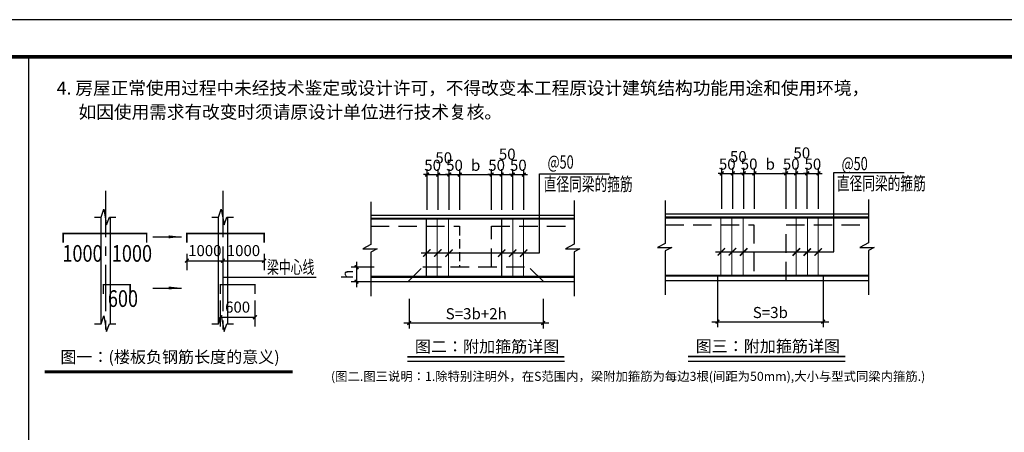
# Model space of a CAD drawing. Extents: x -18435008 to -2296461, y -2423688 to -834967.
# Drawn here: x -2767963 to -2741310, y -1179200 to -1168042 of the extents above; entities that cross this region are included whole.
import ezdxf

# ---------------------------------------------------------------- set-up
doc = ezdxf.new("R2010")
doc.units = 0
doc.header["$LTSCALE"] = 1000
doc.header["$MEASUREMENT"] = 0
for name, pattern in [('CENTER', [2, 1.25, -0.25, 0.25, -0.25]), ('DASH', [0.35, 0.25, -0.1]), ('DASHED', [0.75, 0.5, -0.25]), ('XUXIAN', [4, 3, -1])]:
    doc.linetypes.add(name, pattern=pattern)
doc.layers.get('0').update_dxf_attribs({"linetype": 'CONTINUOUS'})
doc.layers.get('Defpoints').update_dxf_attribs({"linetype": 'CONTINUOUS'})
for name, color, linetype in [('DIM', 3, 'CONTINUOUS'), ('DIM_SYMB', 3, 'CONTINUOUS'), ('PUB_DIM', 3, 'CONTINUOUS'), ('PUB_TEXT', 7, 'CONTINUOUS'), ('PUB_TITLE', 4, 'CONTINUOUS'), ('R0', 2, 'CONTINUOUS'), ('REIN', 1, 'CONTINUOUS'), ('S1', 4, 'XUXIAN'), ('THIN', 7, 'CONTINUOUS')]:
    doc.layers.add(name, color=color, linetype=linetype)
doc.styles.add('1', font='txt')
doc.styles.add('_TCH_DIM_T3', font='SIMPLEX', dxfattribs={"width": 0.705882, "bigfont": 'GBCBIG'})
doc.styles.add('HZ', font='txt', dxfattribs={"width": 0.7, "height": 5, "bigfont": 'STF:宋体'})
doc.styles.add('TSSD', font='tssdeng.shx', dxfattribs={"width": 0.7, "bigfont": 'hztxt.shx'})
doc.styles.add('TSSD_Dimension', font='Tssdeng.shx', dxfattribs={"width": 0.7, "bigfont": 'hztxt.shx'})
doc.styles.add('TSSD_Rein', font='Tssdeng.shx', dxfattribs={"width": 0.7, "bigfont": 'hztxt.shx'})
doc.styles.add('TSZ', font='txt')
doc.dimstyles.new('_TCH_ARCH&&100', dxfattribs={"dimtxt": 297.5, "dimasz": 100, "dimexe": 250, "dimexo": 300, "dimgap": 126.25, "dimtad": 1, "dimdec": 0, "dimzin": 0, "dimdsep": 46, "dimtxsty": '_TCH_DIM_T3', "dimblk": 'ARCHTICK', "dimcen": 0.09, "dimclrt": 7, "dimazin": 2, "dimtfac": 1, "dimtdec": 0, "dimtix": 1, "dimtmove": 2, "dimatfit": 3, "dimfxl": 0, "dimtolj": 1, "dimtzin": 0, "dimarcsym": 0})
doc.dimstyles.new('TSSD_30_100', dxfattribs={"dimtxt": 300, "dimasz": 100, "dimexe": 150, "dimexo": 250, "dimgap": 100, "dimtad": 1, "dimdec": 0, "dimlfac": 0.3, "dimzin": 0, "dimdsep": 46, "dimtxsty": 'TSSD_Dimension', "dimblk": 'ARCHTICK', "dimcen": 0, "dimdle": 150, "dimclrt": 7, "dimadec": 0, "dimazin": 0, "dimtfac": 1, "dimtdec": 0, "dimtix": 1, "dimtmove": 2, "dimatfit": 3, "dimfxl": 0, "dimtolj": 1, "dimtzin": 0, "dimarcsym": 0})

# ---------------------------------------------------------------- blocks, each defined once
blk = doc.blocks.new('_ArchTick')
at = {"color": 0, "linetype": 'ByBlock', "const_width": 0.4}
blk.add_lwpolyline([(-0.5, -0.5), (0.5, 0.5)], dxfattribs=at)
blk = doc.blocks.new('*D33')
at = {"layer": 'Defpoints', "color": 0, "transparency": 16777216}
for p in [(-2748660, -1172198), (-2748960, -1173405), (-2748660, -1173405)]:
    blk.add_point(p, dxfattribs=at)
at = {"layer": 'DIM', "color": 0, "lineweight": -2, "transparency": 16777216}
for p, q in [((-2748960, -1172198), (-2749060, -1172198)), ((-2748960, -1173155), (-2748960, -1172048)), ((-2748960, -1172198), (-2748660, -1172198)), ((-2748660, -1173155), (-2748660, -1172048)), ((-2748660, -1172198), (-2748560, -1172198))]:
    blk.add_line(p, q, dxfattribs=at)
at = {"layer": 'DIM', "color": 0, "lineweight": -2, "transparency": 16777216, "xscale": 100, "yscale": 100, "zscale": 100}
blk.add_blockref('_ArchTick', (-2748960, -1172198), dxfattribs=at)
at = {"layer": 'DIM', "color": 0, "lineweight": -2, "transparency": 16777216, "xscale": 100, "yscale": 100, "zscale": 100, "rotation": 180}
blk.add_blockref('_ArchTick', (-2748660, -1172198), dxfattribs=at)
at = {"layer": 'DIM', "color": 7, "transparency": 16777216, "insert": (-2748810, -1171948), "char_height": 300, "attachment_point": 5, "style": 'TSSD_Dimension'}
blk.add_mtext('\\A1;50', dxfattribs=at)
blk = doc.blocks.new('*D34')
at = {"layer": 'Defpoints', "color": 0, "transparency": 16777216}
for p in [(-2748360, -1172198), (-2748660, -1173405), (-2748360, -1173405)]:
    blk.add_point(p, dxfattribs=at)
at = {"layer": 'DIM', "color": 0, "lineweight": -2, "transparency": 16777216}
for p, q in [((-2748810, -1172198), (-2748210, -1172198)), ((-2748660, -1173155), (-2748660, -1172048)), ((-2748360, -1173155), (-2748360, -1172048))]:
    blk.add_line(p, q, dxfattribs=at)
at = {"layer": 'DIM', "color": 0, "lineweight": -2, "transparency": 16777216, "xscale": 100, "yscale": 100, "zscale": 100, "rotation": 180}
blk.add_blockref('_ArchTick', (-2748660, -1172198), dxfattribs=at)
at = {"layer": 'DIM', "color": 0, "lineweight": -2, "transparency": 16777216, "xscale": 100, "yscale": 100, "zscale": 100}
blk.add_blockref('_ArchTick', (-2748360, -1172198), dxfattribs=at)
at = {"layer": 'DIM', "color": 7, "transparency": 16777216, "insert": (-2748510, -1171746), "char_height": 300, "attachment_point": 5, "style": 'TSSD_Dimension'}
blk.add_mtext('\\A1;50', dxfattribs=at)
blk = doc.blocks.new('*D35')
at = {"layer": 'Defpoints', "color": 0, "transparency": 16777216}
for p in [(-2748076, -1172198), (-2748360, -1173405), (-2748076, -1173405)]:
    blk.add_point(p, dxfattribs=at)
at = {"layer": 'DIM', "color": 0, "lineweight": -2, "transparency": 16777216}
for p, q in [((-2748360, -1172198), (-2748460, -1172198)), ((-2748360, -1173155), (-2748360, -1172048)), ((-2748360, -1172198), (-2748076, -1172198)), ((-2748076, -1173155), (-2748076, -1172048)), ((-2748076, -1172198), (-2747976, -1172198))]:
    blk.add_line(p, q, dxfattribs=at)
at = {"layer": 'DIM', "color": 0, "lineweight": -2, "transparency": 16777216, "xscale": 100, "yscale": 100, "zscale": 100}
blk.add_blockref('_ArchTick', (-2748360, -1172198), dxfattribs=at)
at = {"layer": 'DIM', "color": 0, "lineweight": -2, "transparency": 16777216, "xscale": 100, "yscale": 100, "zscale": 100, "rotation": 180}
blk.add_blockref('_ArchTick', (-2748076, -1172198), dxfattribs=at)
at = {"layer": 'DIM', "color": 7, "transparency": 16777216, "insert": (-2748218, -1171948), "char_height": 300, "attachment_point": 5, "style": 'TSSD_Dimension'}
blk.add_mtext('\\A1;50', dxfattribs=at)
blk = doc.blocks.new('*D36')
at = {"layer": 'Defpoints', "color": 0, "transparency": 16777216}
for p in [(-2747215, -1172198), (-2748076, -1173405), (-2747215, -1173405)]:
    blk.add_point(p, dxfattribs=at)
at = {"layer": 'DIM', "color": 0, "lineweight": -2, "transparency": 16777216}
for p, q in [((-2748226, -1172198), (-2747065, -1172198)), ((-2748076, -1173155), (-2748076, -1172048)), ((-2747215, -1173155), (-2747215, -1172048))]:
    blk.add_line(p, q, dxfattribs=at)
at = {"layer": 'DIM', "color": 0, "lineweight": -2, "transparency": 16777216, "xscale": 100, "yscale": 100, "zscale": 100, "rotation": 180}
blk.add_blockref('_ArchTick', (-2748076, -1172198), dxfattribs=at)
at = {"layer": 'DIM', "color": 0, "lineweight": -2, "transparency": 16777216, "xscale": 100, "yscale": 100, "zscale": 100}
blk.add_blockref('_ArchTick', (-2747215, -1172198), dxfattribs=at)
at = {"layer": 'DIM', "color": 7, "transparency": 16777216, "insert": (-2747645, -1171948), "char_height": 300, "attachment_point": 5, "style": 'TSSD_Dimension'}
blk.add_mtext('\\A1;b', dxfattribs=at)
blk = doc.blocks.new('*D37')
at = {"layer": 'Defpoints', "color": 0, "transparency": 16777216}
for p in [(-2746942, -1172198), (-2747215, -1173405), (-2746942, -1173405)]:
    blk.add_point(p, dxfattribs=at)
at = {"layer": 'DIM', "color": 0, "lineweight": -2, "transparency": 16777216}
for p, q in [((-2747215, -1172198), (-2747315, -1172198)), ((-2747215, -1173155), (-2747215, -1172048)), ((-2747215, -1172198), (-2746942, -1172198)), ((-2746942, -1173155), (-2746942, -1172048)), ((-2746942, -1172198), (-2746842, -1172198))]:
    blk.add_line(p, q, dxfattribs=at)
at = {"layer": 'DIM', "color": 0, "lineweight": -2, "transparency": 16777216, "xscale": 100, "yscale": 100, "zscale": 100}
blk.add_blockref('_ArchTick', (-2747215, -1172198), dxfattribs=at)
at = {"layer": 'DIM', "color": 0, "lineweight": -2, "transparency": 16777216, "xscale": 100, "yscale": 100, "zscale": 100, "rotation": 180}
blk.add_blockref('_ArchTick', (-2746942, -1172198), dxfattribs=at)
at = {"layer": 'DIM', "color": 7, "transparency": 16777216, "insert": (-2747078, -1171948), "char_height": 300, "attachment_point": 5, "style": 'TSSD_Dimension'}
blk.add_mtext('\\A1;50', dxfattribs=at)
blk = doc.blocks.new('*D38')
at = {"layer": 'Defpoints', "color": 0, "transparency": 16777216}
for p in [(-2746642, -1172198), (-2746942, -1173405), (-2746642, -1173405)]:
    blk.add_point(p, dxfattribs=at)
at = {"layer": 'DIM', "color": 0, "lineweight": -2, "transparency": 16777216}
for p, q in [((-2747092, -1172198), (-2746492, -1172198)), ((-2746942, -1173155), (-2746942, -1172048)), ((-2746642, -1173155), (-2746642, -1172048))]:
    blk.add_line(p, q, dxfattribs=at)
at = {"layer": 'DIM', "color": 0, "lineweight": -2, "transparency": 16777216, "xscale": 100, "yscale": 100, "zscale": 100, "rotation": 180}
blk.add_blockref('_ArchTick', (-2746942, -1172198), dxfattribs=at)
at = {"layer": 'DIM', "color": 0, "lineweight": -2, "transparency": 16777216, "xscale": 100, "yscale": 100, "zscale": 100}
blk.add_blockref('_ArchTick', (-2746642, -1172198), dxfattribs=at)
at = {"layer": 'DIM', "color": 7, "transparency": 16777216, "insert": (-2746792, -1171646), "char_height": 300, "attachment_point": 5, "style": 'TSSD_Dimension'}
blk.add_mtext('\\A1;50', dxfattribs=at)
blk = doc.blocks.new('*D39')
at = {"layer": 'Defpoints', "color": 0, "transparency": 16777216}
for p in [(-2746342, -1172198), (-2746642, -1173405), (-2746342, -1173405)]:
    blk.add_point(p, dxfattribs=at)
at = {"layer": 'DIM', "color": 0, "lineweight": -2, "transparency": 16777216}
for p, q in [((-2746642, -1172198), (-2746742, -1172198)), ((-2746642, -1173155), (-2746642, -1172048)), ((-2746642, -1172198), (-2746342, -1172198)), ((-2746342, -1173155), (-2746342, -1172048)), ((-2746342, -1172198), (-2746242, -1172198))]:
    blk.add_line(p, q, dxfattribs=at)
at = {"layer": 'DIM', "color": 0, "lineweight": -2, "transparency": 16777216, "xscale": 100, "yscale": 100, "zscale": 100}
blk.add_blockref('_ArchTick', (-2746642, -1172198), dxfattribs=at)
at = {"layer": 'DIM', "color": 0, "lineweight": -2, "transparency": 16777216, "xscale": 100, "yscale": 100, "zscale": 100, "rotation": 180}
blk.add_blockref('_ArchTick', (-2746342, -1172198), dxfattribs=at)
at = {"layer": 'DIM', "color": 7, "transparency": 16777216, "insert": (-2746492, -1171948), "char_height": 300, "attachment_point": 5, "style": 'TSSD_Dimension'}
blk.add_mtext('\\A1;50', dxfattribs=at)
blk = doc.blocks.new('*D40')
at = {"layer": 'Defpoints', "color": 0, "transparency": 16777216}
for p in [(-2749073, -1174696), (-2746213, -1174696), (-2746213, -1176211)]:
    blk.add_point(p, dxfattribs=at)
at = {"layer": 'DIM', "color": 0, "lineweight": -2, "transparency": 16777216}
for p, q in [((-2749073, -1174946), (-2749073, -1176361)), ((-2746213, -1174946), (-2746213, -1176361)), ((-2749223, -1176211), (-2746063, -1176211))]:
    blk.add_line(p, q, dxfattribs=at)
at = {"layer": 'DIM', "color": 0, "lineweight": -2, "transparency": 16777216, "xscale": 100, "yscale": 100, "zscale": 100, "rotation": 180}
blk.add_blockref('_ArchTick', (-2749073, -1176211), dxfattribs=at)
at = {"layer": 'DIM', "color": 0, "lineweight": -2, "transparency": 16777216, "xscale": 100, "yscale": 100, "zscale": 100}
blk.add_blockref('_ArchTick', (-2746213, -1176211), dxfattribs=at)
at = {"layer": 'DIM', "color": 7, "transparency": 16777216, "insert": (-2747643, -1175961), "char_height": 300, "attachment_point": 5, "style": 'TSSD_Dimension'}
blk.add_mtext('\\A1;S=3b ', dxfattribs=at)
blk = doc.blocks.new('*D41')
at = {"layer": 'Defpoints', "color": 0, "transparency": 16777216}
for p in [(-2756635, -1172230), (-2756935, -1173437), (-2756635, -1173437)]:
    blk.add_point(p, dxfattribs=at)
at = {"layer": 'DIM', "color": 0, "lineweight": -2, "transparency": 16777216}
for p, q in [((-2756935, -1173187), (-2756935, -1172080)), ((-2756635, -1173187), (-2756635, -1172080)), ((-2756935, -1172230), (-2757035, -1172230)), ((-2756935, -1172230), (-2756635, -1172230)), ((-2756635, -1172230), (-2756535, -1172230))]:
    blk.add_line(p, q, dxfattribs=at)
at = {"layer": 'DIM', "color": 0, "lineweight": -2, "transparency": 16777216, "xscale": 100, "yscale": 100, "zscale": 100}
blk.add_blockref('_ArchTick', (-2756935, -1172230), dxfattribs=at)
at = {"layer": 'DIM', "color": 0, "lineweight": -2, "transparency": 16777216, "xscale": 100, "yscale": 100, "zscale": 100, "rotation": 180}
blk.add_blockref('_ArchTick', (-2756635, -1172230), dxfattribs=at)
at = {"layer": 'DIM', "color": 7, "transparency": 16777216, "insert": (-2756785, -1171980), "char_height": 300, "attachment_point": 5, "style": 'TSSD_Dimension'}
blk.add_mtext('\\A1;50', dxfattribs=at)
blk = doc.blocks.new('*D42')
at = {"layer": 'Defpoints', "color": 0, "transparency": 16777216}
for p in [(-2756335, -1172230), (-2756635, -1173437), (-2756335, -1173437)]:
    blk.add_point(p, dxfattribs=at)
at = {"layer": 'DIM', "color": 0, "lineweight": -2, "transparency": 16777216}
for p, q in [((-2756635, -1173187), (-2756635, -1172080)), ((-2756335, -1173187), (-2756335, -1172080)), ((-2756785, -1172230), (-2756185, -1172230))]:
    blk.add_line(p, q, dxfattribs=at)
at = {"layer": 'DIM', "color": 0, "lineweight": -2, "transparency": 16777216, "xscale": 100, "yscale": 100, "zscale": 100, "rotation": 180}
blk.add_blockref('_ArchTick', (-2756635, -1172230), dxfattribs=at)
at = {"layer": 'DIM', "color": 0, "lineweight": -2, "transparency": 16777216, "xscale": 100, "yscale": 100, "zscale": 100}
blk.add_blockref('_ArchTick', (-2756335, -1172230), dxfattribs=at)
at = {"layer": 'DIM', "color": 7, "transparency": 16777216, "insert": (-2756485, -1171778), "char_height": 300, "attachment_point": 5, "style": 'TSSD_Dimension'}
blk.add_mtext('\\A1;50', dxfattribs=at)
blk = doc.blocks.new('*D43')
at = {"layer": 'Defpoints', "color": 0, "transparency": 16777216}
for p in [(-2756051, -1172230), (-2756335, -1173437), (-2756051, -1173437)]:
    blk.add_point(p, dxfattribs=at)
at = {"layer": 'DIM', "color": 0, "lineweight": -2, "transparency": 16777216}
for p, q in [((-2756335, -1173187), (-2756335, -1172080)), ((-2756051, -1173187), (-2756051, -1172080)), ((-2756335, -1172230), (-2756435, -1172230)), ((-2756335, -1172230), (-2756051, -1172230)), ((-2756051, -1172230), (-2755951, -1172230))]:
    blk.add_line(p, q, dxfattribs=at)
at = {"layer": 'DIM', "color": 0, "lineweight": -2, "transparency": 16777216, "xscale": 100, "yscale": 100, "zscale": 100}
blk.add_blockref('_ArchTick', (-2756335, -1172230), dxfattribs=at)
at = {"layer": 'DIM', "color": 0, "lineweight": -2, "transparency": 16777216, "xscale": 100, "yscale": 100, "zscale": 100, "rotation": 180}
blk.add_blockref('_ArchTick', (-2756051, -1172230), dxfattribs=at)
at = {"layer": 'DIM', "color": 7, "transparency": 16777216, "insert": (-2756193, -1171980), "char_height": 300, "attachment_point": 5, "style": 'TSSD_Dimension'}
blk.add_mtext('\\A1;50', dxfattribs=at)
blk = doc.blocks.new('*D44')
at = {"layer": 'Defpoints', "color": 0, "transparency": 16777216}
for p in [(-2755189, -1172230), (-2756051, -1173437), (-2755189, -1173437)]:
    blk.add_point(p, dxfattribs=at)
at = {"layer": 'DIM', "color": 0, "lineweight": -2, "transparency": 16777216}
for p, q in [((-2756051, -1173187), (-2756051, -1172080)), ((-2755189, -1173187), (-2755189, -1172080)), ((-2756201, -1172230), (-2755039, -1172230))]:
    blk.add_line(p, q, dxfattribs=at)
at = {"layer": 'DIM', "color": 0, "lineweight": -2, "transparency": 16777216, "xscale": 100, "yscale": 100, "zscale": 100, "rotation": 180}
blk.add_blockref('_ArchTick', (-2756051, -1172230), dxfattribs=at)
at = {"layer": 'DIM', "color": 0, "lineweight": -2, "transparency": 16777216, "xscale": 100, "yscale": 100, "zscale": 100}
blk.add_blockref('_ArchTick', (-2755189, -1172230), dxfattribs=at)
at = {"layer": 'DIM', "color": 7, "transparency": 16777216, "insert": (-2755620, -1171980), "char_height": 300, "attachment_point": 5, "style": 'TSSD_Dimension'}
blk.add_mtext('\\A1;b', dxfattribs=at)
blk = doc.blocks.new('*D45')
at = {"layer": 'Defpoints', "color": 0, "transparency": 16777216}
for p in [(-2754916, -1172230), (-2755189, -1173437), (-2754916, -1173437)]:
    blk.add_point(p, dxfattribs=at)
at = {"layer": 'DIM', "color": 0, "lineweight": -2, "transparency": 16777216}
for p, q in [((-2755189, -1173187), (-2755189, -1172080)), ((-2754916, -1173187), (-2754916, -1172080)), ((-2755189, -1172230), (-2755289, -1172230)), ((-2755189, -1172230), (-2754916, -1172230)), ((-2754916, -1172230), (-2754816, -1172230))]:
    blk.add_line(p, q, dxfattribs=at)
at = {"layer": 'DIM', "color": 0, "lineweight": -2, "transparency": 16777216, "xscale": 100, "yscale": 100, "zscale": 100}
blk.add_blockref('_ArchTick', (-2755189, -1172230), dxfattribs=at)
at = {"layer": 'DIM', "color": 0, "lineweight": -2, "transparency": 16777216, "xscale": 100, "yscale": 100, "zscale": 100, "rotation": 180}
blk.add_blockref('_ArchTick', (-2754916, -1172230), dxfattribs=at)
at = {"layer": 'DIM', "color": 7, "transparency": 16777216, "insert": (-2755053, -1171980), "char_height": 300, "attachment_point": 5, "style": 'TSSD_Dimension'}
blk.add_mtext('\\A1;50', dxfattribs=at)
blk = doc.blocks.new('*D46')
at = {"layer": 'Defpoints', "color": 0, "transparency": 16777216}
for p in [(-2754616, -1172230), (-2754916, -1173437), (-2754616, -1173437)]:
    blk.add_point(p, dxfattribs=at)
at = {"layer": 'DIM', "color": 0, "lineweight": -2, "transparency": 16777216}
for p, q in [((-2754916, -1173187), (-2754916, -1172080)), ((-2754616, -1173187), (-2754616, -1172080)), ((-2755066, -1172230), (-2754466, -1172230))]:
    blk.add_line(p, q, dxfattribs=at)
at = {"layer": 'DIM', "color": 0, "lineweight": -2, "transparency": 16777216, "xscale": 100, "yscale": 100, "zscale": 100, "rotation": 180}
blk.add_blockref('_ArchTick', (-2754916, -1172230), dxfattribs=at)
at = {"layer": 'DIM', "color": 0, "lineweight": -2, "transparency": 16777216, "xscale": 100, "yscale": 100, "zscale": 100}
blk.add_blockref('_ArchTick', (-2754616, -1172230), dxfattribs=at)
at = {"layer": 'DIM', "color": 7, "transparency": 16777216, "insert": (-2754766, -1171679), "char_height": 300, "attachment_point": 5, "style": 'TSSD_Dimension'}
blk.add_mtext('\\A1;50', dxfattribs=at)
blk = doc.blocks.new('*D47')
at = {"layer": 'Defpoints', "color": 0, "transparency": 16777216}
for p in [(-2754316, -1172230), (-2754616, -1173437), (-2754316, -1173437)]:
    blk.add_point(p, dxfattribs=at)
at = {"layer": 'DIM', "color": 0, "lineweight": -2, "transparency": 16777216}
for p, q in [((-2754616, -1173187), (-2754616, -1172080)), ((-2754316, -1173187), (-2754316, -1172080)), ((-2754616, -1172230), (-2754716, -1172230)), ((-2754616, -1172230), (-2754316, -1172230)), ((-2754316, -1172230), (-2754216, -1172230))]:
    blk.add_line(p, q, dxfattribs=at)
at = {"layer": 'DIM', "color": 0, "lineweight": -2, "transparency": 16777216, "xscale": 100, "yscale": 100, "zscale": 100}
blk.add_blockref('_ArchTick', (-2754616, -1172230), dxfattribs=at)
at = {"layer": 'DIM', "color": 0, "lineweight": -2, "transparency": 16777216, "xscale": 100, "yscale": 100, "zscale": 100, "rotation": 180}
blk.add_blockref('_ArchTick', (-2754316, -1172230), dxfattribs=at)
at = {"layer": 'DIM', "color": 7, "transparency": 16777216, "insert": (-2754466, -1171980), "char_height": 300, "attachment_point": 5, "style": 'TSSD_Dimension'}
blk.add_mtext('\\A1;50', dxfattribs=at)
blk = doc.blocks.new('*D48')
at = {"layer": 'Defpoints', "color": 0, "transparency": 16777216}
for p in [(-2758118, -1174737), (-2758843, -1175127), (-2758118, -1175127)]:
    blk.add_point(p, dxfattribs=at)
at = {"layer": 'DIM', "color": 0, "lineweight": -2, "transparency": 16777216}
for p, q in [((-2758843, -1174587), (-2758843, -1175277)), ((-2758368, -1174737), (-2758993, -1174737)), ((-2758368, -1175127), (-2758993, -1175127))]:
    blk.add_line(p, q, dxfattribs=at)
at = {"layer": 'DIM', "color": 0, "lineweight": -2, "transparency": 16777216, "xscale": 100, "yscale": 100, "zscale": 100}
for p, rotation in [((-2758843, -1174737), 90), ((-2758843, -1175127), 270)]:
    blk.add_blockref('_ArchTick', p, dxfattribs=dict(at, rotation=rotation))
at = {"layer": 'DIM', "color": 7, "transparency": 16777216, "insert": (-2759093, -1174932), "char_height": 300, "attachment_point": 5, "rotation": 90, "style": 'TSSD_Dimension'}
blk.add_mtext('\\A1;h', dxfattribs=at)
blk = doc.blocks.new('*D49')
at = {"layer": 'Defpoints', "color": 0, "transparency": 16777216}
for p in [(-2757419, -1175342), (-2753792, -1175342), (-2753792, -1176244)]:
    blk.add_point(p, dxfattribs=at)
at = {"layer": 'DIM', "color": 0, "lineweight": -2, "transparency": 16777216}
for p, q in [((-2757419, -1175592), (-2757419, -1176394)), ((-2753792, -1175592), (-2753792, -1176394)), ((-2757569, -1176244), (-2753642, -1176244))]:
    blk.add_line(p, q, dxfattribs=at)
at = {"layer": 'DIM', "color": 0, "lineweight": -2, "transparency": 16777216, "xscale": 100, "yscale": 100, "zscale": 100, "rotation": 180}
blk.add_blockref('_ArchTick', (-2757419, -1176244), dxfattribs=at)
at = {"layer": 'DIM', "color": 0, "lineweight": -2, "transparency": 16777216, "xscale": 100, "yscale": 100, "zscale": 100}
blk.add_blockref('_ArchTick', (-2753792, -1176244), dxfattribs=at)
at = {"layer": 'DIM', "color": 7, "transparency": 16777216, "insert": (-2755605, -1175994), "char_height": 300, "attachment_point": 5, "style": 'TSSD_Dimension'}
blk.add_mtext('\\A1;S=3b+2h', dxfattribs=at)
blk = doc.blocks.new('*D111')
at = {"layer": 'Defpoints', "color": 0}
for p in [(-2762532, -1175337), (-2761595, -1175337), (-2761595, -1176090)]:
    blk.add_point(p, dxfattribs=at)
at = {"layer": 'PUB_DIM', "color": 0, "lineweight": -2}
for p, q in [((-2762532, -1175637), (-2762532, -1176340)), ((-2761595, -1175637), (-2761595, -1176340)), ((-2762532, -1176090), (-2761595, -1176090))]:
    blk.add_line(p, q, dxfattribs=at)
at = {"layer": 'PUB_DIM', "color": 0, "lineweight": -2, "xscale": 100, "yscale": 100, "zscale": 100, "rotation": 180}
blk.add_blockref('_ArchTick', (-2762532, -1176090), dxfattribs=at)
at = {"layer": 'PUB_DIM', "color": 0, "lineweight": -2, "xscale": 100, "yscale": 100, "zscale": 100}
blk.add_blockref('_ArchTick', (-2761595, -1176090), dxfattribs=at)
at = {"layer": 'PUB_DIM', "color": 7, "insert": (-2762064, -1175815), "char_height": 297.5, "attachment_point": 5, "style": '_TCH_DIM_T3'}
blk.add_mtext('\\A1;600', dxfattribs=at)
blk = doc.blocks.new('*D112')
at = {"layer": 'Defpoints', "color": 0}
for p in [(-2763439, -1174075), (-2762464, -1174075), (-2762464, -1174562)]:
    blk.add_point(p, dxfattribs=at)
at = {"layer": 'PUB_DIM', "color": 0, "lineweight": -2}
for p, q in [((-2763439, -1174375), (-2763439, -1174812)), ((-2763439, -1174562), (-2762464, -1174562)), ((-2762464, -1174375), (-2762464, -1174812))]:
    blk.add_line(p, q, dxfattribs=at)
at = {"layer": 'PUB_DIM', "color": 0, "lineweight": -2, "xscale": 100, "yscale": 100, "zscale": 100, "rotation": 180}
blk.add_blockref('_ArchTick', (-2763439, -1174562), dxfattribs=at)
at = {"layer": 'PUB_DIM', "color": 0, "lineweight": -2, "xscale": 100, "yscale": 100, "zscale": 100}
blk.add_blockref('_ArchTick', (-2762464, -1174562), dxfattribs=at)
at = {"layer": 'PUB_DIM', "color": 7, "insert": (-2762952, -1174287), "char_height": 297.5, "attachment_point": 5, "style": '_TCH_DIM_T3'}
blk.add_mtext('\\A1;1000', dxfattribs=at)
blk = doc.blocks.new('*D113')
at = {"layer": 'Defpoints', "color": 0}
for p in [(-2762464, -1174075), (-2761347, -1174075), (-2761347, -1174562)]:
    blk.add_point(p, dxfattribs=at)
at = {"layer": 'PUB_DIM', "color": 0, "lineweight": -2}
for p, q in [((-2762464, -1174375), (-2762464, -1174812)), ((-2762464, -1174562), (-2761347, -1174562)), ((-2761347, -1174375), (-2761347, -1174812))]:
    blk.add_line(p, q, dxfattribs=at)
at = {"layer": 'PUB_DIM', "color": 0, "lineweight": -2, "xscale": 100, "yscale": 100, "zscale": 100, "rotation": 180}
blk.add_blockref('_ArchTick', (-2762464, -1174562), dxfattribs=at)
at = {"layer": 'PUB_DIM', "color": 0, "lineweight": -2, "xscale": 100, "yscale": 100, "zscale": 100}
blk.add_blockref('_ArchTick', (-2761347, -1174562), dxfattribs=at)
at = {"layer": 'PUB_DIM', "color": 7, "insert": (-2761906, -1174287), "char_height": 297.5, "attachment_point": 5, "style": '_TCH_DIM_T3'}
blk.add_mtext('\\A1;1000', dxfattribs=at)

msp = doc.modelspace()

# ---------------------------------------------------------------- linework, layer by layer
msp.add_line((-2767723.8, -1169042.4), (-2767723.8, -1226442.4))
at = {"linetype": 'Continuous'}
for p, q in [((-2757468.4, -1177281, 0.1), (-2753216.7, -1177281, 0.1)), ((-2749869.2, -1177273.5, 0.1), (-2745617.5, -1177273.5, 0.1))]:
    msp.add_line(p, q, dxfattribs=at)
at = {"linetype": 'Continuous', "const_width": 45.5, "elevation": -0.2}
for points in [[(-2757468.4, -1177160.2), (-2753216.7, -1177160.2)], [(-2749869.2, -1177152.7), (-2745617.5, -1177152.7)]]:
    msp.add_lwpolyline(points, dxfattribs=at)
at = {"const_width": 80}
msp.add_lwpolyline([(-2767287.5, -1177563), (-2760570.4, -1177563)], dxfattribs=at)
at = {"layer": 'DIM'}
for p, q in [((-2764355.4, -1173915), (-2763579, -1173915)), ((-2762464.1, -1175005.9), (-2759939.8, -1175005.9)), ((-2764355.4, -1175298.4), (-2763579, -1175298.4))]:
    msp.add_line(p, q, dxfattribs=at)
for points in [[(-2763579, -1173915, 0, 80, 0), (-2763929, -1173915, 80, 80, 0)], [(-2763579, -1175298.4, 0, 80, 0), (-2763929, -1175298.4, 80, 80, 0)]]:
    msp.add_lwpolyline(points, format="xyseb", dxfattribs=at)
at = {"layer": 'DIM', "const_width": 40}
for points in [[(-2757043.3, -1174451.1), (-2756843.3, -1174251.1)], [(-2756743.3, -1174451.1), (-2756543.3, -1174251.1)], [(-2756441, -1174457.4), (-2756241, -1174257.4)], [(-2755015.1, -1174457.4), (-2754815.1, -1174257.4)], [(-2754718.1, -1174457.4), (-2754518.1, -1174257.4)], [(-2754421, -1174457.4), (-2754221, -1174257.4)], [(-2749068.5, -1174418.6), (-2748868.5, -1174218.6)], [(-2748768.5, -1174418.6), (-2748568.5, -1174218.6)], [(-2748466.3, -1174424.9), (-2748266.3, -1174224.9)], [(-2747040.4, -1174424.9), (-2746840.4, -1174224.9)], [(-2746743.3, -1174424.9), (-2746543.3, -1174224.9)], [(-2746446.2, -1174424.9), (-2746246.2, -1174224.9)]]:
    msp.add_lwpolyline(points, dxfattribs=at)
at = {"layer": 'DIM_SYMB'}
for points in [[(-2765938.3, -1173379.6), (-2765760, -1173379.6), (-2765683.6, -1173169.6), (-2765609.5, -1173589.6), (-2765535, -1173379.6), (-2765356.7, -1173379.6)], [(-2762760.2, -1173379.6), (-2762581.9, -1173379.6), (-2762505.5, -1173169.6), (-2762431.4, -1173589.6), (-2762356.9, -1173379.6), (-2762178.6, -1173379.6)], [(-2765938.3, -1176264.1), (-2765760, -1176264.1), (-2765683.6, -1176054.1), (-2765609.5, -1176474.1), (-2765535, -1176264.1), (-2765356.7, -1176264.1)], [(-2762760.2, -1176264.1), (-2762581.9, -1176264.1), (-2762505.5, -1176054.1), (-2762431.4, -1176474.1), (-2762356.9, -1176264.1), (-2762178.6, -1176264.1)]]:
    msp.add_lwpolyline(points, dxfattribs=at)
at = {"layer": 'PUB_TITLE'}
msp.add_lwpolyline([(-2827542.5, -1227442.4), (-2722442.5, -1227442.4), (-2722442.5, -1168042.4), (-2827542.5, -1168042.4)], close=True, dxfattribs=at)
at = {"layer": 'PUB_TITLE', "const_width": 100}
msp.add_lwpolyline([(-2825042.5, -1226442.4), (-2723442.5, -1226442.4), (-2723442.5, -1169042.4), (-2825042.5, -1169042.4)], close=True, dxfattribs=at)
at = {"layer": 'R0', "const_width": 40}
for points in [[(-2766785.4, -1174075.1), (-2766785.4, -1173825.1), (-2764525.4, -1173825.1), (-2764525.4, -1174075.1)], [(-2763439.1, -1174075.1), (-2763439.1, -1173825.1), (-2761347.3, -1173825.1), (-2761347.3, -1174075.1)], [(-2765701, -1175458.5), (-2765701, -1175208.5), (-2764971.4, -1175208.5), (-2764971.4, -1175458.5)], [(-2762532.4, -1175458.5), (-2762532.4, -1175208.5), (-2761595.1, -1175208.5), (-2761595.1, -1175458.5)]]:
    msp.add_lwpolyline(points, dxfattribs=at)
at = {"layer": 'REIN'}
for points, const_width in [([(-2758460.8, -1173424.3), (-2752957.8, -1173424.3)], 60), ([(-2756956, -1174996.8), (-2756956, -1173453.8)], 30), ([(-2756662.8, -1174996.8), (-2756662.8, -1173453.8)], 30), ([(-2756353.4, -1174996.8), (-2756353.4, -1173453.8)], 30), ([(-2754917.7, -1174996.8), (-2754917.7, -1173453.8)], 30), ([(-2754614.7, -1174996.8), (-2754614.7, -1173453.8)], 30), ([(-2754323.8, -1174996.8), (-2754323.8, -1173453.8)], 30), ([(-2750486, -1173391.8), (-2744983, -1173391.8)], 60), ([(-2748981.3, -1174964.3), (-2748981.3, -1173421.3)], 30), ([(-2748688, -1174964.3), (-2748688, -1173421.3)], 30), ([(-2748378.6, -1174964.3), (-2748378.6, -1173421.3)], 30), ([(-2746943, -1174964.3), (-2746943, -1173421.3)], 30), ([(-2746640, -1174964.3), (-2746640, -1173421.3)], 30), ([(-2746349.1, -1174964.3), (-2746349.1, -1173421.3)], 30), ([(-2758460.8, -1174996.8), (-2752957.8, -1174996.8)], 60), ([(-2750486, -1174964.3), (-2744983, -1174964.3)], 60)]:
    msp.add_lwpolyline(points, dxfattribs=dict(at, const_width=const_width))
at = {"layer": 'S1', "linetype": 'CENTER'}
for p, q in [((-2765642.2, -1172674.3), (-2765642.2, -1176616.3)), ((-2762464.1, -1172674.3), (-2762464.1, -1176616.3))]:
    msp.add_line(p, q, dxfattribs=at)
at = {"layer": 'S1'}
for p, q in [((-2765767.2, -1173380.6), (-2765767.2, -1176264.1)), ((-2765517.2, -1173380.6), (-2765517.2, -1176264.1)), ((-2762589.1, -1173380.6), (-2762589.1, -1176264.1)), ((-2762339.1, -1173380.6), (-2762339.1, -1176264.1))]:
    msp.add_line(p, q, dxfattribs=at)
at = {"layer": 'THIN'}
for p, q in [((-2753896.2, -1172206.8), (-2751996.1, -1172206.8)), ((-2753896.2, -1174351.1), (-2753896.2, -1172206.8)), ((-2745921.5, -1172174.2), (-2744021.3, -1172174.2)), ((-2745921.5, -1174318.6), (-2745921.5, -1172174.2)), ((-2758460.8, -1172967), (-2758460.8, -1174125.6)), ((-2752957.8, -1172935.8), (-2752957.8, -1174112.6)), ((-2750486, -1172934.5), (-2750486, -1174093.1)), ((-2744983, -1172903.3), (-2744983, -1174080.1)), ((-2758460.8, -1173326.5), (-2752957.8, -1173326.5)), ((-2750486, -1173294), (-2744983, -1173294)), ((-2744983, -1174080.1), (-2745216.3, -1174206.7)), ((-2758460.8, -1174125.6), (-2758670.2, -1174239.2)), ((-2758670.2, -1174239.2), (-2758283.3, -1174239.2)), ((-2758283.3, -1174239.2), (-2758460.8, -1174328.4)), ((-2758460.8, -1174328.4), (-2758460.8, -1175519.4)), ((-2757099.1, -1174351.1), (-2753896.2, -1174351.1)), ((-2752957.8, -1174112.6), (-2753191.1, -1174239.2)), ((-2753191.1, -1174239.2), (-2752804.2, -1174239.2)), ((-2752804.2, -1174239.2), (-2752957.8, -1174316.4)), ((-2752957.8, -1174316.4), (-2752957.8, -1175519.4)), ((-2750486, -1174093.1), (-2750695.4, -1174206.7)), ((-2750695.4, -1174206.7), (-2750308.5, -1174206.7)), ((-2750308.5, -1174206.7), (-2750486, -1174295.9)), ((-2750486, -1174295.9), (-2750486, -1175486.9)), ((-2749124.4, -1174318.6), (-2745921.5, -1174318.6)), ((-2745216.3, -1174206.7), (-2744829.4, -1174206.7)), ((-2744829.4, -1174206.7), (-2744983, -1174283.9)), ((-2744983, -1174283.9), (-2744983, -1175486.9)), ((-2758460.8, -1175126.5), (-2752957.8, -1175126.5)), ((-2750486, -1175094), (-2744983, -1175094))]:
    msp.add_line(p, q, dxfattribs=at)
at = {"layer": 'THIN', "linetype": 'DASHED'}
for p, q in [((-2758460.8, -1173626.5), (-2756061.3, -1173626.5)), ((-2755191.2, -1173626.5), (-2752957.8, -1173626.5)), ((-2755191.2, -1174728.5), (-2755191.2, -1173626.5)), ((-2750486, -1173594), (-2748086.5, -1173594)), ((-2748086.5, -1173594), (-2748086.5, -1175094)), ((-2747216.4, -1175094), (-2747216.4, -1173594)), ((-2747216.4, -1173594), (-2744983, -1173594)), ((-2757450.3, -1175126.5), (-2757048.1, -1174728.5)), ((-2757048.1, -1174728.5), (-2754187.9, -1174728.5)), ((-2753786.3, -1175126.5), (-2754187.9, -1174728.5)), ((-2748086.5, -1175094), (-2747216.4, -1175094))]:
    msp.add_line(p, q, dxfattribs=at)
at = {"layer": 'THIN', "linetype": 'DASH'}
msp.add_line((-2756061.3, -1173626.5), (-2756061.3, -1174728.5), dxfattribs=at)

# ---------------------------------------------------------------- texts
for s, height, style, p in [('4. 房屋正常使用过程中未经技术鉴定或设计许可，不得改变本工程原设计建筑结构功能用途和使用环境， ', 350, '1', (-2766960.4, -1170066.2)), ('如因使用需求有改变时须请原设计单位进行技术复核。', 350, '1', (-2766368, -1170713.3)), ('图二：附加箍筋详图', 318.18, 'TSZ', (-2757263.6, -1177040.1, 0.1)), ('图三：附加箍筋详图', 318.18, 'TSZ', (-2749664.4, -1177032.6, 0.1)), ('图一：(楼板负钢筋长度的意义)', 318.182, 'TSZ', (-2766862, -1177323.6)), ('(图二.图三说明：1.除特别注明外，在S范围内，梁附加箍筋为每边3根(间距为50mm),大小与型式同梁内箍筋.)', 245, '1', (-2759536.8, -1177809.7))]:
    msp.add_text(s, height=height, dxfattribs=dict(style=style)).set_placement(p)
at = {"style": 'HZ', "width": 0.67}
msp.add_text('梁中心线', height=350, dxfattribs=at).set_placement((-2761267.3, -1174909))
at = {"layer": 'PUB_TEXT'}
for s, height, style, width, p in [('@50', 360, 'TSSD_Rein', 0.7, (-2753673.8, -1172070.7)), ('@50', 360, 'TSSD_Rein', 0.7, (-2745713.5, -1172114.1)), ('直径同梁的箍筋', 360, 'TSSD_Rein', 0.7, (-2753777.6, -1172668.6)), ('直径同梁的箍筋', 360, 'TSSD_Rein', 0.7, (-2745841.2, -1172648.9)), ('1000', 450, 'TSSD', 0.8, (-2766808.7, -1174587.7)), ('1000', 450, 'TSSD', 0.8, (-2765470, -1174587.7)), ('600', 450, 'TSSD', 0.8, (-2765577, -1175809.8))]:
    msp.add_text(s, height=height, dxfattribs=dict(at, style=style, width=width)).set_placement(p)

# ---------------------------------------------------------------- dimensions: what is measured, and where the dimension line sits
at = {"layer": 'DIM'}
for base, p1, p2, picture, middle in [((-2756334.7, -1172230.2), (-2756634.7, -1173437.2), (-2756334.7, -1173437.2), '*D42', (-2756484.7, -1171778.2)), ((-2754616.5, -1172230.2), (-2754916.5, -1173437.2), (-2754616.5, -1173437.2), '*D46', (-2754766.5, -1171678.8)), ((-2748359.9, -1172197.7), (-2748659.9, -1173404.7), (-2748359.9, -1173404.7), '*D34', (-2748509.9, -1171745.7)), ((-2746641.7, -1172197.7), (-2746941.7, -1173404.7), (-2746641.7, -1173404.7), '*D38', (-2746791.7, -1171646.3))]:
    dim = msp.add_linear_dim(base=base, p1=p1, p2=p2, text='50', dimstyle='TSSD_30_100', dxfattribs=at)
    dim.commit()
    dim.dimension.update_dxf_attribs({"geometry": picture, "text_midpoint": middle, "dimtype": 128})
for base, p1, p2, text, picture, middle in [((-2756634.7, -1172230.2), (-2756934.7, -1173437.2), (-2756634.7, -1173437.2), '50', '*D41', (-2756784.7, -1171980.2)), ((-2756050.5, -1172230.2), (-2756334.7, -1173437.2), (-2756050.5, -1173437.2), '50', '*D43', (-2756192.6, -1171980.2)), ((-2755189.4, -1172230.2), (-2756050.5, -1173437.2), (-2755189.4, -1173437.2), 'b', '*D44', (-2755620, -1171980.2)), ((-2754916.5, -1172230.2), (-2755189.4, -1173437.2), (-2754916.5, -1173437.2), '50', '*D45', (-2755052.9, -1171980.2)), ((-2754316.5, -1172230.2), (-2754616.5, -1173437.2), (-2754316.5, -1173437.2), '50', '*D47', (-2754466.5, -1171980.2)), ((-2748659.9, -1172197.7), (-2748959.9, -1173404.7), (-2748659.9, -1173404.7), '50', '*D33', (-2748809.9, -1171947.7)), ((-2748075.8, -1172197.7), (-2748359.9, -1173404.7), (-2748075.8, -1173404.7), '50', '*D35', (-2748217.9, -1171947.7)), ((-2747214.6, -1172197.7), (-2748075.8, -1173404.7), (-2747214.6, -1173404.7), 'b', '*D36', (-2747645.2, -1171947.7)), ((-2746941.7, -1172197.7), (-2747214.6, -1173404.7), (-2746941.7, -1173404.7), '50', '*D37', (-2747078.2, -1171947.7)), ((-2746341.7, -1172197.7), (-2746641.7, -1173404.7), (-2746341.7, -1173404.7), '50', '*D39', (-2746491.7, -1171947.7)), ((-2746213.1, -1176211.4), (-2749073.3, -1174696), (-2746213.1, -1174696), 'S=3b ', '*D40', (-2747643.2, -1175961.4)), ((-2753791.6, -1176243.9), (-2757419, -1175342.3), (-2753791.6, -1175342.3), 'S=3b+2h', '*D49', (-2755605.3, -1175993.9))]:
    dim = msp.add_linear_dim(base=base, p1=p1, p2=p2, text=text, dimstyle='TSSD_30_100', dxfattribs=at)
    dim.commit()
    dim.dimension.update_dxf_attribs({"geometry": picture, "text_midpoint": middle})
dim = msp.add_linear_dim(base=(-2758843.1, -1175126.5), p1=(-2758117.9, -1174737.3), p2=(-2758117.9, -1175126.5), angle=90, text='h', dimstyle='TSSD_30_100', dxfattribs=at)
dim.commit()
dim.dimension.update_dxf_attribs({"geometry": '*D48', "text_midpoint": (-2759093.1, -1174931.9)})
at = {"layer": 'PUB_DIM'}
for p1, p2, distance, text, picture, middle in [((-2763439.1, -1174075.1), (-2762464.1, -1174075.1), -487.2, '1000', '*D112', (-2762951.6, -1174287.3)), ((-2762464.1, -1174075.1), (-2761347.3, -1174075.1), -487.2, '1000', '*D113', (-2761905.7, -1174287.3)), ((-2762532.4, -1175336.5), (-2761595.1, -1175336.5), -753.8, '600', '*D111', (-2762063.7, -1175815.3))]:
    dim = msp.add_aligned_dim(p1=p1, p2=p2, distance=distance, text=text, dimstyle='_TCH_ARCH&&100', dxfattribs=at)
    dim.commit()
    dim.dimension.update_dxf_attribs({"geometry": picture, "text_midpoint": middle})

doc.saveas('drawing.dxf')
